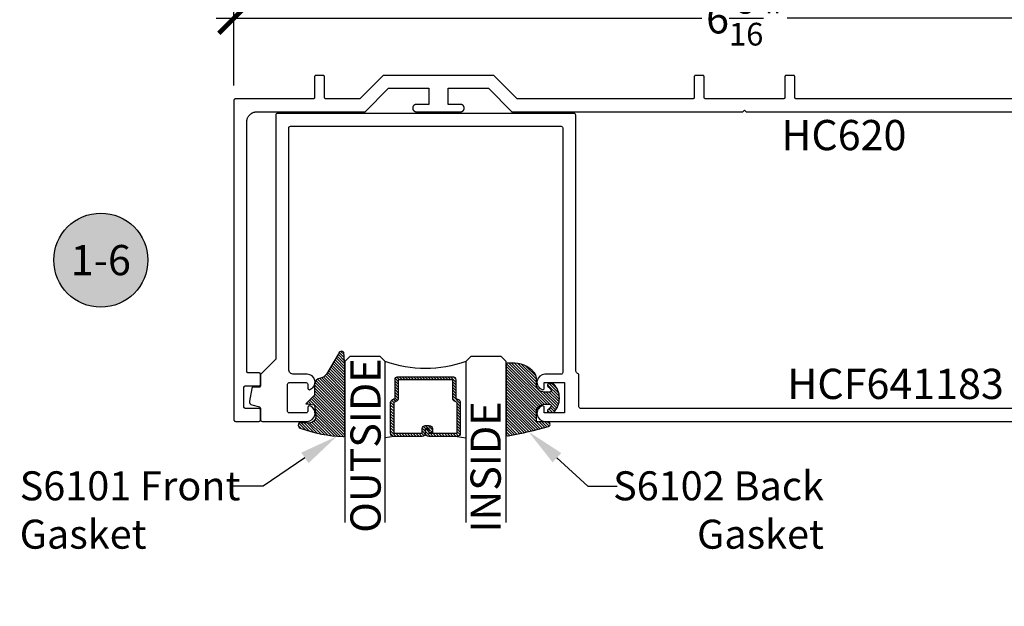
# Model space of a CAD drawing. Units: inches. Extents: x 0 to 152, y 0 to 43.
# Drawn here: x 23 to 29, y 11 to 14 of the extents above; entities that cross this region are included whole.
import ezdxf
from ezdxf import colors
from ezdxf.entities.mleader import LeaderData, LeaderLine
from ezdxf.enums import TextEntityAlignment as Align
from ezdxf.math import Vec2, Vec3

# ---------------------------------------------------------------- set-up
doc = ezdxf.new("R2010")
doc.units = ezdxf.units.IN
doc.header["$LTSCALE"] = 0.5
doc.header["$MEASUREMENT"] = 0
for name, color, linetype in [('Arcadia-Dim', 4, 'Continuous'), ('Arcadia-Profile', 6, 'Continuous'), ('Arcadia-Shade', 8, 'Continuous'), ('Arcadia-Symb', 7, 'Continuous'), ('Arcadia-Symb-Text', 3, 'Continuous'), ('Arcadia-Text', 3, 'Continuous')]:
    doc.layers.add(name, color=color, linetype=linetype)
doc.styles.get("Standard").update_dxf_attribs({"font": 'ARIALN.TTF'})
doc.dimstyles.new('Arcadia-2', dxfattribs={"dimscale": 2, "dimtxt": 0.0938, "dimasz": 0.0938, "dimexe": 0.0546, "dimexo": 0.0469, "dimgap": 0.0469, "dimtad": 0, "dimtih": 1, "dimdec": 4, "dimzin": 3, "dimdsep": 46, "dimlunit": 4, "dimtxsty": 'Standard', "dimblk": 'ARCHTICK', "dimcen": 0.0469, "dimdle": 0.0546, "dimclrd": 256, "dimclre": 256, "dimclrt": 256, "dimadec": 0, "dimazin": 0, "dimtfac": 0.75, "dimtdec": 4, "dimtix": 1, "dimtmove": 2, "dimatfit": 3, "dimfxl": 1, "dimtolj": 1, "dimtzin": 3, "dimlwd": -3, "dimlwe": -3, "dimarcsym": 0})
pattern_1 = [(45, (-11.025768, -20.133413), (-0.008838835, 0.008838835), [])]
pattern_2 = [(45, (-10.020413, -20.051717), (-0.008838835, 0.008838835), [])]

# ---------------------------------------------------------------- blocks, each defined once
blk = doc.blocks.new('*U15')
at = {"layer": 'Arcadia-Shade', "lineweight": -3}
h = blk.add_hatch(dxfattribs=at)
h.set_pattern_fill('ANSI31', color=256, scale=0.1, style=0)
h.set_pattern_definition(pattern_1)
h.paths.add_polyline_path([(0, 0.4306, -0.466115), (0.0117, 0.4404, -0.023692), (0.2628, 0.3837, -0.826272), (0.2572, 0.3548), (0.1975, 0.3548, 0.414214), (0.1875, 0.3448), (0.1875, 0.295, 0.414214), (0.2375, 0.245), (0.2698, 0.245, 0.615346), (0.2779, 0.2609, 0.073867), (0.2592, 0.2797, -0.722032), (0.2648, 0.2965), (0.2932, 0.2965, -0.418287), (0.2932, 0.1185), (0.2648, 0.1185, -0.722032), (0.2592, 0.1353, 0.073867), (0.2779, 0.154, 0.615346), (0.2698, 0.17), (0.2375, 0.17, 0.414214), (0.1875, 0.12), (0.1875, 0.0825, -0.177481), (0.1757, 0.0502, -0.238779), (0.0328, -0.0101, 0.017345), (0.0294, -0.01), (0.01, -0.01, -0.414214), (0, 0)])
h = blk.add_hatch(dxfattribs=at)
h.set_pattern_fill('ANSI31', color=256, scale=0.1, style=0)
h.set_pattern_definition(pattern_1)
h.paths.add_polyline_path([(0, 0.4306, -0.466115), (0.0117, 0.4404, -0.023692), (0.2628, 0.3837, -0.826272), (0.2572, 0.3548), (0.1975, 0.3548, 0.414214), (0.1875, 0.3448), (0.1875, 0.295, 0.414214), (0.2375, 0.245), (0.2698, 0.245, 0.615346), (0.2779, 0.2609, 0.073867), (0.2592, 0.2797, -0.722032), (0.2648, 0.2965), (0.2932, 0.2965, -0.418287), (0.2932, 0.1185), (0.2648, 0.1185, -0.722032), (0.2592, 0.1353, 0.073867), (0.2779, 0.154, 0.615346), (0.2698, 0.17), (0.2375, 0.17, 0.414214), (0.1875, 0.12), (0.1875, 0.0825, -0.177481), (0.1757, 0.0502, -0.238779), (0.0328, -0.0101, 0.017345), (0.0294, -0.01), (0.01, -0.01, -0.414214), (0, 0)])
at = {"layer": 'Arcadia-Profile'}
blk.add_lwpolyline([(0.2648, 0.1185, -0.722032), (0.2592, 0.1353, 0.073867), (0.2779, 0.154, 0.615346), (0.2698, 0.17), (0.2375, 0.17, 0.414214), (0.1875, 0.12), (0.1875, 0.0825, -0.177481), (0.1757, 0.0502, -0.238779), (0.0328, -0.0101, 0.017345), (0.0294, -0.01), (0.01, -0.01, -0.414214), (0, 0), (0, 0.4306, -0.476979), (0.0121, 0.4403, -0.02366), (0.2628, 0.3837, -0.826272), (0.2572, 0.3548), (0.1975, 0.3548, 0.414214), (0.1875, 0.3448), (0.1875, 0.295, 0.414214), (0.2375, 0.245), (0.2698, 0.245, 0.615346), (0.2779, 0.2609, 0.073867), (0.2592, 0.2797, -0.722032), (0.2648, 0.2965), (0.2932, 0.2965, -0.418287), (0.2932, 0.1185)], format="xyb", close=True, dxfattribs=at)
blk.add_lwpolyline([(0.2648, 0.1185, -0.722032), (0.2592, 0.1353, 0.073867), (0.2779, 0.154, 0.615346), (0.2698, 0.17), (0.2375, 0.17, 0.414214), (0.1875, 0.12), (0.1875, 0.0825, -0.177481), (0.1757, 0.0502, -0.238779), (0.0328, -0.0101, 0.017345), (0.0294, -0.01), (0.01, -0.01, -0.414214), (0, 0), (0, 0.4306, -0.476979), (0.0121, 0.4403, -0.02366), (0.2628, 0.3837, -0.826272), (0.2572, 0.3548), (0.1975, 0.3548, 0.414214), (0.1875, 0.3448), (0.1875, 0.295, 0.414214), (0.2375, 0.245), (0.2698, 0.245, 0.615346), (0.2779, 0.2609, 0.073867), (0.2592, 0.2797, -0.722032), (0.2648, 0.2965), (0.2932, 0.2965, -0.418287), (0.2932, 0.1185)], format="xyb", close=True, dxfattribs=at)
blk = doc.blocks.new('_ArchTick')
at = {"color": 0, "linetype": 'ByBlock', "lineweight": -3, "const_width": 0.15}
blk.add_lwpolyline([(-0.5, -0.5), (0.5, 0.5)], dxfattribs=at)
blk = doc.blocks.new('*D156')
at = {"layer": 'Arcadia-Dim', "lineweight": -3}
for p, q in [((24.0651, 14.017), (24.0651, 14.5424)), ((30.3971, 14.017), (30.3971, 14.5424)), ((23.9559, 14.4332), (26.9672, 14.4332)), ((30.5063, 14.4332), (27.4951, 14.4332))]:
    blk.add_line(p, q, dxfattribs=at)
at = {"layer": 'Defpoints', "color": 0, "lineweight": -3}
for p in [(30.3971, 14.4332), (24.0651, 13.9232), (30.3971, 13.9232)]:
    blk.add_point(p, dxfattribs=at)
at = {"layer": 'Arcadia-Dim', "lineweight": -3, "xscale": 0.1876, "yscale": 0.1876, "zscale": 0.1876, "rotation": 180}
blk.add_blockref('_ArchTick', (24.0651, 14.4332), dxfattribs=at)
at = {"layer": 'Arcadia-Dim', "lineweight": -3, "xscale": 0.1876, "yscale": 0.1876, "zscale": 0.1876}
blk.add_blockref('_ArchTick', (30.3971, 14.4332), dxfattribs=at)
at = {"layer": 'Arcadia-Dim', "lineweight": -3, "insert": (27.2311, 14.4332), "char_height": 0.1876, "attachment_point": 5}
blk.add_mtext('\\A1;6{\\H0.75x;\\S5/16;}"', dxfattribs=at)
blk = doc.blocks.new('Keynote')
at = {"layer": 'Arcadia-Symb', "lineweight": -3}
h = blk.add_hatch(color=8, dxfattribs=at)
h.dxf.hatch_style = 1
edge = h.paths.add_edge_path()
edge.add_arc((0, 0), 0.1458, 0, 360)
at = {"layer": 'Defpoints', "lineweight": -3}
blk.add_circle((0, 0), 0.1458, dxfattribs=at)
at = {"layer": 'Arcadia-Symb-Text'}
blk.add_attdef('KEYNOTE_BUBBLE', text='', height=0.0938, dxfattribs=at).set_placement((0, 0), align=Align.MIDDLE_CENTER)
blk = doc.blocks.new('*U72')
at = {"layer": 'Arcadia-Shade', "lineweight": -3}
h = blk.add_hatch(dxfattribs=at)
h.set_pattern_fill('ANSI31', color=256, scale=0.1, style=0)
h.set_pattern_definition([(45, (-12.490091, -10.793534), (-0.008838835, 0.008838835), [])])
edge = h.paths.add_edge_path()
edge.add_line((0.499, 0.4286), (0.523, 0.4286))
edge.add_arc((0.523, 0.4482), 0.0197, 270, 360)
edge.add_line((0.5427, 0.4482), (0.5427, 0.4732))
edge.add_line((0.5427, 0.4732), (0.523, 0.4732))
edge.add_line((0.523, 0.4732), (0.523, 0.4482))
edge.add_line((0.523, 0.4482), (0.499, 0.4482))
edge.add_line((0.499, 0.4482), (0.499, 0.4763))
edge.add_arc((0.4793, 0.4763), 0.0197, 360, 450)
edge.add_line((0.4793, 0.496), (0.3036, 0.496))
edge.add_arc((0.3036, 0.4763), 0.0197, 90, 180)
edge.add_line((0.284, 0.4763), (0.284, 0.2858))
edge.add_arc((0.3036, 0.2858), 0.0197, 180, 245.45293)
edge.add_line((0.2955, 0.2679), (0.3114, 0.2606))
edge.add_line((0.3114, 0.2606), (0.3114, 0.1457))
edge.add_arc((0.3311, 0.1457), 0.0197, 180, 270)
edge.add_line((0.3311, 0.126), (0.6689, 0.126))
edge.add_arc((0.6689, 0.1457), 0.0197, 270, 360)
edge.add_line((0.6886, 0.1457), (0.6886, 0.2606))
edge.add_line((0.6886, 0.2606), (0.7045, 0.2679))
edge.add_arc((0.6964, 0.2858), 0.0197, 294.54707, 360)
edge.add_line((0.716, 0.2858), (0.716, 0.4763))
edge.add_arc((0.6964, 0.4763), 0.0197, 0, 90)
edge.add_line((0.6964, 0.496), (0.5207, 0.496))
edge.add_arc((0.5207, 0.4763), 0.0197, 90, 180)
edge.add_line((0.501, 0.4763), (0.501, 0.4522))
edge.add_line((0.501, 0.4522), (0.5207, 0.4522))
edge.add_line((0.5207, 0.4522), (0.5207, 0.4763))
edge.add_line((0.5207, 0.4763), (0.6964, 0.4763))
edge.add_line((0.6964, 0.4763), (0.6964, 0.2858))
edge.add_line((0.6964, 0.2858), (0.6804, 0.2786))
edge.add_arc((0.6886, 0.2606), 0.0197, 114.54707, 180)
edge.add_line((0.6689, 0.2606), (0.6689, 0.1457))
edge.add_line((0.6689, 0.1457), (0.3311, 0.1457))
edge.add_line((0.3311, 0.1457), (0.3311, 0.2606))
edge.add_arc((0.3114, 0.2606), 0.0197, 0, 65.45293)
edge.add_line((0.3196, 0.2786), (0.3036, 0.2858))
edge.add_line((0.3036, 0.2858), (0.3036, 0.4763))
edge.add_line((0.3036, 0.4763), (0.4793, 0.4763))
edge.add_line((0.4793, 0.4763), (0.4793, 0.4482))
edge.add_arc((0.499, 0.4482), 0.0197, 180, 270)
at = {"layer": 'Arcadia-Profile'}
for p, q in [((0, 0.0312), (0, 1.0312)), ((0.25, 1.0312), (0.25, 0.0312)), ((0.75, 0.0312), (0.75, 1.0312)), ((1, 1.0312), (1, 0.0312)), ((0.3036, 0.496), (0.25, 0.5054)), ((0.6964, 0.496), (0.75, 0.5054)), ((0.708, 0.27), (0.7122, 0.2742)), ((0.0312, 0), (0, 0.0312)), ((0.0312, 0), (0, 0.0312)), ((0.0312, 0), (0, 0.0312)), ((0.0312, 0), (0, 0.0312)), ((0.0312, 0), (0, 0.0312)), ((0.2188, 0), (0.0312, 0)), ((0.2188, 0), (0.0312, 0)), ((0.25, 0.0312), (0.2188, 0)), ((0.25, 0.0312), (0.2188, 0)), ((0.7812, 0), (0.75, 0.0312)), ((0.9688, 0), (0.7812, 0)), ((1, 0.0312), (0.9688, 0))]:
    blk.add_line(p, q, dxfattribs=at)
blk.add_lwpolyline([(0.499, 0.4286), (0.523, 0.4286, 0.414214), (0.5427, 0.4482), (0.5427, 0.4732), (0.523, 0.4732), (0.523, 0.4482), (0.499, 0.4482), (0.499, 0.4763, 0.414214), (0.4793, 0.496), (0.3036, 0.496, 0.414214), (0.284, 0.4763), (0.284, 0.2858, 0.293619), (0.2955, 0.2679), (0.3114, 0.2606), (0.3114, 0.1457, 0.414214), (0.3311, 0.126), (0.6689, 0.126, 0.414214), (0.6886, 0.1457), (0.6886, 0.2606), (0.7045, 0.2679, 0.293619), (0.716, 0.2858), (0.716, 0.4763, 0.414214), (0.6964, 0.496), (0.5207, 0.496, 0.414214), (0.501, 0.4763), (0.501, 0.4522), (0.5207, 0.4522), (0.5207, 0.4763), (0.6964, 0.4763), (0.6964, 0.2858), (0.6804, 0.2786, 0.293619), (0.6689, 0.2606), (0.6689, 0.1457), (0.3311, 0.1457), (0.3311, 0.2606, 0.293619), (0.3196, 0.2786), (0.3036, 0.2858), (0.3036, 0.4763), (0.4793, 0.4763), (0.4793, 0.4482, 0.414214)], format="xyb", close=True, dxfattribs=at)
blk.add_arc((0.5, -0.6625), 0.7374, 70.18348, 109.81652, dxfattribs=at)
blk = doc.blocks.new('S_6101')
at = {"layer": 'Arcadia-Shade', "lineweight": -3}
h = blk.add_hatch(dxfattribs=at)
h.set_pattern_fill('ANSI31', color=256, scale=0.1, style=0)
h.set_pattern_definition(pattern_2)
h.paths.add_polyline_path([(0.0054, 0.5127, 0.426431), (-0.0051, 0.5227, 0.077491), (-0.2713, 0.4697, 0.396256), (-0.2828, 0.4431, 0.33453), (-0.2727, 0.4365), (-0.2153, 0.4384, -0.414214), (-0.1753, 0.3984), (-0.1821, 0.3249), (-0.2358, 0.3196), (-0.1821, 0.2649), (-0.1821, 0.2048, 0.384058), (-0.1448, 0.159, -0.224188), (-0.1094, 0.1351), (-0.0347, 0.0092, 0.62178), (0, 0), (0.0054, 0.0845)])
h = blk.add_hatch(dxfattribs=at)
h.set_pattern_fill('ANSI31', color=256, scale=0.1, style=0)
h.set_pattern_definition(pattern_2)
h.paths.add_polyline_path([(0.0054, 0.5127, 0.426431), (-0.0051, 0.5227, 0.077491), (-0.2713, 0.4697, 0.396256), (-0.2828, 0.4431, 0.33453), (-0.2727, 0.4365), (-0.2153, 0.4384, -0.414214), (-0.1753, 0.3984), (-0.1821, 0.3249), (-0.2358, 0.3196), (-0.1821, 0.2649), (-0.1821, 0.2048, 0.384058), (-0.1448, 0.159, -0.224188), (-0.1094, 0.1351), (-0.0347, 0.0092, 0.62178), (0, 0), (0.0054, 0.0845)])
at = {"layer": 'Arcadia-Profile'}
blk.add_lwpolyline([(-0.1753, 0.3984, 0.414214), (-0.2153, 0.4384), (-0.2734, 0.4365, -0.316016), (-0.2828, 0.4431, -0.396256), (-0.2713, 0.4697, -0.077453), (-0.0052, 0.5227, -0.430493), (0.0054, 0.5127), (0.0054, 0.0845), (0, 0, -0.62178), (-0.0347, 0.0092), (-0.1094, 0.1351, 0.224188), (-0.1448, 0.159, -0.384058), (-0.1821, 0.2048), (-0.1821, 0.2649), (-0.2358, 0.3196), (-0.1821, 0.3249)], format="xyb", close=True, dxfattribs=at)
blk.add_lwpolyline([(-0.1753, 0.3984, 0.414214), (-0.2153, 0.4384), (-0.2734, 0.4365, -0.316016), (-0.2828, 0.4431, -0.396256), (-0.2713, 0.4697, -0.077453), (-0.0052, 0.5227, -0.430493), (0.0054, 0.5127), (0.0054, 0.0845), (0, 0, -0.62178), (-0.0347, 0.0092), (-0.1094, 0.1351, 0.224188), (-0.1448, 0.159, -0.384058), (-0.1821, 0.2048), (-0.1821, 0.2649), (-0.2358, 0.3196), (-0.1821, 0.3249)], format="xyb", close=True, dxfattribs=at)

msp = doc.modelspace()

# ---------------------------------------------------------------- linework, layer by layer
at = {"layer": 'Arcadia-Profile'}
msp.add_lwpolyline([(29.13813, 13.93317), (27.55313, 13.93317), (27.55261, 13.93318), (27.55209, 13.93322), (27.55157, 13.93329), (27.55106, 13.93339), (27.55055, 13.93351), (27.55004, 13.93366), (27.54955, 13.93383), (27.54907, 13.93403), (27.54859, 13.93426), (27.54813, 13.93451), (27.54769, 13.93478), (27.54726, 13.93508), (27.54684, 13.9354), (27.54644, 13.93574), (27.54606, 13.9361), (27.5457, 13.93648), (27.54536, 13.93687), (27.54504, 13.93729), (27.54475, 13.93772), (27.54447, 13.93817), (27.54422, 13.93863), (27.544, 13.9391), (27.5438, 13.93958), (27.54362, 13.94008), (27.54348, 13.94058), (27.54335, 13.94109), (27.54326, 13.9416), (27.54319, 13.94212), (27.54315, 13.94264), (27.54313, 13.94317), (27.54313, 14.06917), (27.54312, 14.06969), (27.54308, 14.07021), (27.54301, 14.07073), (27.54292, 14.07125), (27.54279, 14.07176), (27.54265, 14.07226), (27.54247, 14.07275), (27.54227, 14.07324), (27.54204, 14.07371), (27.54179, 14.07417), (27.54152, 14.07461), (27.54122, 14.07505), (27.54091, 14.07546), (27.54057, 14.07586), (27.54021, 14.07624), (27.53983, 14.0766), (27.53943, 14.07694), (27.53901, 14.07726), (27.53858, 14.07755), (27.53813, 14.07783), (27.53767, 14.07808), (27.5372, 14.0783), (27.53672, 14.0785), (27.53622, 14.07868), (27.53572, 14.07883), (27.53521, 14.07895), (27.5347, 14.07905), (27.53418, 14.07911), (27.53366, 14.07915), (27.53313, 14.07917), (27.49113, 14.07917), (27.49061, 14.07915), (27.49009, 14.07911), (27.48957, 14.07905), (27.48906, 14.07895), (27.48855, 14.07883), (27.48804, 14.07868), (27.48755, 14.0785), (27.48707, 14.0783), (27.48659, 14.07808), (27.48613, 14.07783), (27.48569, 14.07755), (27.48526, 14.07726), (27.48484, 14.07694), (27.48444, 14.0766), (27.48406, 14.07624), (27.4837, 14.07586), (27.48336, 14.07546), (27.48304, 14.07505), (27.48275, 14.07461), (27.48247, 14.07417), (27.48222, 14.07371), (27.482, 14.07324), (27.4818, 14.07275), (27.48162, 14.07226), (27.48148, 14.07176), (27.48135, 14.07125), (27.48126, 14.07073), (27.48119, 14.07021), (27.48115, 14.06969), (27.48113, 14.06917), (27.48113, 13.94317), (27.48112, 13.94264), (27.48108, 13.94212), (27.48101, 13.9416), (27.48092, 13.94109), (27.48079, 13.94058), (27.48065, 13.94008), (27.48047, 13.93958), (27.48027, 13.9391), (27.48004, 13.93863), (27.47979, 13.93817), (27.47952, 13.93772), (27.47922, 13.93729), (27.47891, 13.93687), (27.47857, 13.93648), (27.47821, 13.9361), (27.47783, 13.93574), (27.47743, 13.9354), (27.47701, 13.93508), (27.47658, 13.93478), (27.47613, 13.93451), (27.47567, 13.93426), (27.4752, 13.93403), (27.47472, 13.93383), (27.47422, 13.93366), (27.47372, 13.93351), (27.47321, 13.93339), (27.4727, 13.93329), (27.47218, 13.93322), (27.47166, 13.93318), (27.47113, 13.93317), (27.23113, 13.93317), (26.99113, 13.93317), (26.99061, 13.93318), (26.99009, 13.93322), (26.98957, 13.93329), (26.98906, 13.93339), (26.98855, 13.93351), (26.98804, 13.93366), (26.98755, 13.93383), (26.98707, 13.93403), (26.98659, 13.93426), (26.98613, 13.93451), (26.98569, 13.93478), (26.98526, 13.93508), (26.98484, 13.9354), (26.98444, 13.93574), (26.98406, 13.9361), (26.9837, 13.93648), (26.98336, 13.93687), (26.98304, 13.93729), (26.98275, 13.93772), (26.98247, 13.93817), (26.98222, 13.93863), (26.982, 13.9391), (26.9818, 13.93958), (26.98162, 13.94008), (26.98148, 13.94058), (26.98135, 13.94109), (26.98126, 13.9416), (26.98119, 13.94212), (26.98115, 13.94264), (26.98113, 13.94317), (26.98113, 14.06917), (26.98112, 14.06969), (26.98108, 14.07021), (26.98101, 14.07073), (26.98092, 14.07125), (26.98079, 14.07176), (26.98065, 14.07226), (26.98047, 14.07275), (26.98027, 14.07324), (26.98004, 14.07371), (26.97979, 14.07417), (26.97952, 14.07461), (26.97922, 14.07505), (26.97891, 14.07546), (26.97857, 14.07586), (26.97821, 14.07624), (26.97783, 14.0766), (26.97743, 14.07694), (26.97701, 14.07726), (26.97658, 14.07755), (26.97613, 14.07783), (26.97567, 14.07808), (26.9752, 14.0783), (26.97472, 14.0785), (26.97422, 14.07868), (26.97372, 14.07883), (26.97321, 14.07895), (26.9727, 14.07905), (26.97218, 14.07911), (26.97166, 14.07915), (26.97113, 14.07917), (26.92913, 14.07917), (26.92861, 14.07915), (26.92809, 14.07911), (26.92757, 14.07905), (26.92706, 14.07895), (26.92655, 14.07883), (26.92604, 14.07868), (26.92555, 14.0785), (26.92507, 14.0783), (26.92459, 14.07808), (26.92413, 14.07783), (26.92369, 14.07755), (26.92326, 14.07726), (26.92284, 14.07694), (26.92244, 14.0766), (26.92206, 14.07624), (26.9217, 14.07586), (26.92136, 14.07546), (26.92104, 14.07505), (26.92075, 14.07461), (26.92047, 14.07417), (26.92022, 14.07371), (26.92, 14.07324), (26.9198, 14.07275), (26.91962, 14.07226), (26.91948, 14.07176), (26.91935, 14.07125), (26.91926, 14.07073), (26.91919, 14.07021), (26.91915, 14.06969), (26.91913, 14.06917), (26.91913, 13.94317), (26.91912, 13.94264), (26.91908, 13.94212), (26.91901, 13.9416), (26.91892, 13.94109), (26.91879, 13.94058), (26.91865, 13.94008), (26.91847, 13.93958), (26.91827, 13.9391), (26.91804, 13.93863), (26.91779, 13.93817), (26.91752, 13.93772), (26.91722, 13.93729), (26.91691, 13.93687), (26.91657, 13.93648), (26.91621, 13.9361), (26.91583, 13.93574), (26.91543, 13.9354), (26.91501, 13.93508), (26.91458, 13.93478), (26.91413, 13.93451), (26.91367, 13.93426), (26.9132, 13.93403), (26.91272, 13.93383), (26.91222, 13.93366), (26.91172, 13.93351), (26.91121, 13.93339), (26.9107, 13.93329), (26.91018, 13.93322), (26.90966, 13.93318), (26.90913, 13.93317), (25.82227, 13.93317), (25.67627, 14.07917), (24.991, 14.07917), (24.845, 13.93317), (24.63713, 13.93317), (24.63661, 13.93318), (24.63609, 13.93322), (24.63557, 13.93329), (24.63506, 13.93339), (24.63455, 13.93351), (24.63404, 13.93366), (24.63355, 13.93383), (24.63307, 13.93403), (24.63259, 13.93426), (24.63213, 13.93451), (24.63169, 13.93478), (24.63126, 13.93508), (24.63084, 13.9354), (24.63044, 13.93574), (24.63006, 13.9361), (24.6297, 13.93648), (24.62936, 13.93687), (24.62904, 13.93729), (24.62875, 13.93772), (24.62847, 13.93817), (24.62822, 13.93863), (24.628, 13.9391), (24.6278, 13.93958), (24.62762, 13.94008), (24.62748, 13.94058), (24.62735, 13.94109), (24.62726, 13.9416), (24.62719, 13.94212), (24.62715, 13.94264), (24.62713, 13.94317), (24.62713, 14.06917), (24.62712, 14.06969), (24.62708, 14.07021), (24.62701, 14.07073), (24.62692, 14.07125), (24.62679, 14.07176), (24.62664, 14.07226), (24.62647, 14.07275), (24.62627, 14.07324), (24.62604, 14.07371), (24.62579, 14.07417), (24.62552, 14.07461), (24.62522, 14.07505), (24.62491, 14.07546), (24.62457, 14.07586), (24.62421, 14.07624), (24.62383, 14.0766), (24.62343, 14.07694), (24.62301, 14.07726), (24.62258, 14.07755), (24.62213, 14.07783), (24.62167, 14.07808), (24.6212, 14.0783), (24.62072, 14.0785), (24.62022, 14.07868), (24.61972, 14.07883), (24.61921, 14.07895), (24.6187, 14.07905), (24.61818, 14.07911), (24.61766, 14.07915), (24.61713, 14.07917), (24.57513, 14.07917), (24.57461, 14.07915), (24.57409, 14.07911), (24.57357, 14.07905), (24.57306, 14.07895), (24.57255, 14.07883), (24.57204, 14.07868), (24.57155, 14.0785), (24.57107, 14.0783), (24.57059, 14.07808), (24.57013, 14.07783), (24.56969, 14.07755), (24.56926, 14.07726), (24.56884, 14.07694), (24.56844, 14.0766), (24.56806, 14.07624), (24.5677, 14.07586), (24.56736, 14.07546), (24.56704, 14.07505), (24.56675, 14.07461), (24.56647, 14.07417), (24.56622, 14.07371), (24.566, 14.07324), (24.5658, 14.07275), (24.56562, 14.07226), (24.56548, 14.07176), (24.56535, 14.07125), (24.56526, 14.07073), (24.56519, 14.07021), (24.56515, 14.06969), (24.56513, 14.06917), (24.56513, 13.94317), (24.56512, 13.94264), (24.56508, 13.94212), (24.56501, 13.9416), (24.56492, 13.94109), (24.56479, 13.94058), (24.56464, 13.94008), (24.56447, 13.93958), (24.56427, 13.9391), (24.56404, 13.93863), (24.56379, 13.93817), (24.56352, 13.93772), (24.56322, 13.93729), (24.56291, 13.93687), (24.56257, 13.93648), (24.56221, 13.9361), (24.56183, 13.93574), (24.56143, 13.9354), (24.56101, 13.93508), (24.56058, 13.93478), (24.56013, 13.93451), (24.55967, 13.93426), (24.5592, 13.93403), (24.55872, 13.93383), (24.55822, 13.93366), (24.55772, 13.93351), (24.55721, 13.93339), (24.5567, 13.93329), (24.55618, 13.93322), (24.55566, 13.93318), (24.55513, 13.93317), (24.07513, 13.93317), (24.07461, 13.93315), (24.07409, 13.93311), (24.07357, 13.93305), (24.07306, 13.93295), (24.07255, 13.93283), (24.07204, 13.93268), (24.07155, 13.9325), (24.07107, 13.9323), (24.07059, 13.93208), (24.07013, 13.93183), (24.06969, 13.93155), (24.06926, 13.93126), (24.06884, 13.93094), (24.06844, 13.9306), (24.06806, 13.93024), (24.0677, 13.92986), (24.06736, 13.92946), (24.06704, 13.92905), (24.06675, 13.92861), (24.06647, 13.92817), (24.06622, 13.92771), (24.066, 13.92724), (24.0658, 13.92675), (24.06562, 13.92626), (24.06548, 13.92576), (24.06535, 13.92525), (24.06526, 13.92473), (24.06519, 13.92421), (24.06515, 13.92369), (24.06513, 13.92317), (24.06513, 11.94317), (24.06515, 11.94265), (24.06519, 11.94212), (24.06526, 11.9416), (24.06535, 11.94109), (24.06548, 11.94058), (24.06562, 11.94008), (24.0658, 11.93958), (24.066, 11.9391), (24.06622, 11.93863), (24.06647, 11.93817), (24.06675, 11.93772), (24.06704, 11.93729), (24.06736, 11.93688), (24.0677, 11.93648), (24.06806, 11.9361), (24.06844, 11.93574), (24.06884, 11.9354), (24.06926, 11.93508), (24.06969, 11.93478), (24.07013, 11.93451), (24.07059, 11.93426), (24.07107, 11.93403), (24.07155, 11.93383), (24.07204, 11.93366), (24.07255, 11.93351), (24.07306, 11.93339), (24.07357, 11.93329), (24.07409, 11.93322), (24.07461, 11.93318), (24.07513, 11.93317), (24.22113, 11.93317), (24.22166, 11.93318), (24.22218, 11.93322), (24.2227, 11.93329), (24.22321, 11.93339), (24.22372, 11.93351), (24.22422, 11.93366), (24.22472, 11.93383), (24.2252, 11.93403), (24.22567, 11.93426), (24.22613, 11.93451), (24.22658, 11.93478), (24.22701, 11.93508), (24.22743, 11.9354), (24.22783, 11.93574), (24.22821, 11.9361), (24.22857, 11.93648), (24.22891, 11.93688), (24.22922, 11.93729), (24.22952, 11.93772), (24.22979, 11.93817), (24.23004, 11.93863), (24.23027, 11.9391), (24.23047, 11.93958), (24.23064, 11.94008), (24.23079, 11.94058), (24.23092, 11.94109), (24.23101, 11.9416), (24.23108, 11.94212), (24.23112, 11.94265), (24.23113, 11.94317), (24.23113, 12.00317), (24.23112, 12.00369), (24.23108, 12.00421), (24.23101, 12.00473), (24.23092, 12.00525), (24.23079, 12.00576), (24.23064, 12.00626), (24.23047, 12.00675), (24.23027, 12.00724), (24.23004, 12.00771), (24.22979, 12.00817), (24.22952, 12.00861), (24.22922, 12.00905), (24.22891, 12.00946), (24.22857, 12.00986), (24.22821, 12.01024), (24.22783, 12.0106), (24.22743, 12.01094), (24.22701, 12.01126), (24.22658, 12.01156), (24.22613, 12.01183), (24.22567, 12.01208), (24.2252, 12.0123), (24.22472, 12.0125), (24.22422, 12.01268), (24.22372, 12.01283), (24.22321, 12.01295), (24.2227, 12.01305), (24.22218, 12.01311), (24.22166, 12.01315), (24.22113, 12.01317), (24.13713, 12.01317), (24.13661, 12.01318), (24.13609, 12.01322), (24.13557, 12.01329), (24.13506, 12.01339), (24.13455, 12.01351), (24.13404, 12.01366), (24.13355, 12.01383), (24.13307, 12.01403), (24.13259, 12.01426), (24.13213, 12.01451), (24.13169, 12.01478), (24.13126, 12.01508), (24.13084, 12.0154), (24.13044, 12.01574), (24.13006, 12.0161), (24.1297, 12.01648), (24.12936, 12.01688), (24.12904, 12.01729), (24.12875, 12.01772), (24.12847, 12.01817), (24.12822, 12.01863), (24.128, 12.0191), (24.1278, 12.01958), (24.12762, 12.02008), (24.12748, 12.02058), (24.12735, 12.02109), (24.12726, 12.0216), (24.12719, 12.02212), (24.12715, 12.02265), (24.12713, 12.02317), (24.12713, 12.14317), (24.12715, 12.14369), (24.12719, 12.14421), (24.12726, 12.14473), (24.12735, 12.14525), (24.12748, 12.14576), (24.12762, 12.14626), (24.1278, 12.14675), (24.128, 12.14724), (24.12822, 12.14771), (24.12847, 12.14817), (24.12875, 12.14861), (24.12904, 12.14905), (24.12936, 12.14946), (24.1297, 12.14986), (24.13006, 12.15024), (24.13044, 12.1506), (24.13084, 12.15094), (24.13126, 12.15126), (24.13169, 12.15156), (24.13213, 12.15183), (24.13259, 12.15208), (24.13307, 12.1523), (24.13355, 12.1525), (24.13404, 12.15268), (24.13455, 12.15283), (24.13506, 12.15295), (24.13557, 12.15305), (24.13609, 12.15311), (24.13661, 12.15315), (24.13713, 12.15317), (24.22113, 12.15317), (24.22166, 12.15318), (24.22218, 12.15322), (24.2227, 12.15329), (24.22321, 12.15339), (24.22372, 12.15351), (24.22422, 12.15366), (24.22472, 12.15383), (24.2252, 12.15403), (24.22567, 12.15426), (24.22613, 12.15451), (24.22658, 12.15478), (24.22701, 12.15508), (24.22743, 12.1554), (24.22783, 12.15574), (24.22821, 12.1561), (24.22857, 12.15648), (24.22891, 12.15688), (24.22922, 12.15729), (24.22952, 12.15772), (24.22979, 12.15817), (24.23004, 12.15863), (24.23027, 12.1591), (24.23047, 12.15958), (24.23064, 12.16008), (24.23079, 12.16058), (24.23092, 12.16109), (24.23101, 12.1616), (24.23108, 12.16212), (24.23112, 12.16265), (24.23113, 12.16317), (24.23113, 12.22317), (24.23112, 12.22369), (24.23108, 12.22421), (24.23101, 12.22473), (24.23092, 12.22525), (24.23079, 12.22576), (24.23064, 12.22626), (24.23047, 12.22675), (24.23027, 12.22724), (24.23004, 12.22771), (24.22979, 12.22817), (24.22952, 12.22861), (24.22922, 12.22905), (24.22891, 12.22946), (24.22857, 12.22986), (24.22821, 12.23024), (24.22783, 12.2306), (24.22743, 12.23094), (24.22701, 12.23126), (24.22658, 12.23156), (24.22613, 12.23183), (24.22567, 12.23208), (24.2252, 12.2323), (24.22472, 12.2325), (24.22422, 12.23268), (24.22372, 12.23283), (24.22321, 12.23295), (24.2227, 12.23305), (24.22218, 12.23311), (24.22166, 12.23315), (24.22113, 12.23317), (24.15513, 12.23317), (24.15461, 12.23318), (24.15409, 12.23322), (24.15357, 12.23329), (24.15306, 12.23339), (24.15255, 12.23351), (24.15204, 12.23366), (24.15155, 12.23383), (24.15107, 12.23403), (24.15059, 12.23426), (24.15013, 12.23451), (24.14969, 12.23478), (24.14926, 12.23508), (24.14884, 12.2354), (24.14844, 12.23574), (24.14806, 12.2361), (24.1477, 12.23648), (24.14736, 12.23688), (24.14704, 12.23729), (24.14675, 12.23772), (24.14647, 12.23817), (24.14622, 12.23863), (24.146, 12.2391), (24.1458, 12.23958), (24.14562, 12.24008), (24.14548, 12.24058), (24.14535, 12.24109), (24.14526, 12.2416), (24.14519, 12.24212), (24.14515, 12.24265), (24.14513, 12.24317), (24.14513, 13.79117), (24.14522, 13.79441), (24.14547, 13.79765), (24.1459, 13.80087), (24.14649, 13.80406), (24.14725, 13.80721), (24.14817, 13.81033), (24.14925, 13.81339), (24.15049, 13.81639), (24.15189, 13.81932), (24.15344, 13.82217), (24.15514, 13.82494), (24.15698, 13.82761), (24.15895, 13.83019), (24.16106, 13.83265), (24.16329, 13.83501), (24.16565, 13.83724), (24.16812, 13.83935), (24.17069, 13.84133), (24.17337, 13.84317), (24.17613, 13.84486), (24.17899, 13.84641), (24.18192, 13.84781), (24.18492, 13.84905), (24.18798, 13.85013), (24.19109, 13.85106), (24.19424, 13.85181), (24.19744, 13.8524), (24.20065, 13.85283), (24.20389, 13.85308), (24.20713, 13.85317), (24.87813, 13.85317), (25.02413, 13.99917), (25.27413, 13.99917), (25.27413, 13.92317), (25.27413, 13.89917), (25.19613, 13.89917), (25.19498, 13.89914), (25.19383, 13.89905), (25.19269, 13.8989), (25.19156, 13.89869), (25.19044, 13.89842), (25.18934, 13.89809), (25.18825, 13.89771), (25.18719, 13.89727), (25.18615, 13.89677), (25.18513, 13.89622), (25.18415, 13.89562), (25.1832, 13.89497), (25.18229, 13.89427), (25.18141, 13.89352), (25.18058, 13.89272), (25.17979, 13.89189), (25.17904, 13.89101), (25.17834, 13.8901), (25.17768, 13.88915), (25.17708, 13.88817), (25.17653, 13.88716), (25.17604, 13.88612), (25.1756, 13.88505), (25.17521, 13.88397), (25.17488, 13.88286), (25.17462, 13.88174), (25.17441, 13.88061), (25.17426, 13.87947), (25.17416, 13.87832), (25.17413, 13.87717), (25.17413, 13.87517), (25.17416, 13.87402), (25.17426, 13.87287), (25.17441, 13.87173), (25.17462, 13.87059), (25.17488, 13.86947), (25.17521, 13.86837), (25.1756, 13.86728), (25.17604, 13.86622), (25.17653, 13.86518), (25.17708, 13.86417), (25.17768, 13.86319), (25.17834, 13.86224), (25.17904, 13.86132), (25.17979, 13.86045), (25.18058, 13.85961), (25.18141, 13.85882), (25.18229, 13.85807), (25.1832, 13.85737), (25.18415, 13.85672), (25.18513, 13.85612), (25.18615, 13.85557), (25.18719, 13.85507), (25.18825, 13.85463), (25.18934, 13.85424), (25.19044, 13.85392), (25.19156, 13.85365), (25.19269, 13.85344), (25.19383, 13.85329), (25.19498, 13.8532), (25.19613, 13.85317), (25.47113, 13.85317), (25.47229, 13.8532), (25.47343, 13.85329), (25.47458, 13.85344), (25.47571, 13.85365), (25.47683, 13.85392), (25.47793, 13.85424), (25.47902, 13.85463), (25.48008, 13.85507), (25.48112, 13.85557), (25.48213, 13.85612), (25.48312, 13.85672), (25.48407, 13.85737), (25.48498, 13.85807), (25.48586, 13.85882), (25.48669, 13.85961), (25.48748, 13.86045), (25.48823, 13.86132), (25.48893, 13.86224), (25.48959, 13.86319), (25.49019, 13.86417), (25.49074, 13.86518), (25.49123, 13.86622), (25.49167, 13.86728), (25.49206, 13.86837), (25.49238, 13.86947), (25.49265, 13.87059), (25.49286, 13.87173), (25.49301, 13.87287), (25.4931, 13.87402), (25.49313, 13.87517), (25.49313, 13.87717), (25.4931, 13.87832), (25.49301, 13.87947), (25.49286, 13.88061), (25.49265, 13.88174), (25.49238, 13.88286), (25.49206, 13.88397), (25.49167, 13.88505), (25.49123, 13.88612), (25.49074, 13.88716), (25.49019, 13.88817), (25.48959, 13.88915), (25.48893, 13.8901), (25.48823, 13.89101), (25.48748, 13.89189), (25.48669, 13.89272), (25.48586, 13.89352), (25.48498, 13.89427), (25.48407, 13.89497), (25.48312, 13.89562), (25.48213, 13.89622), (25.48112, 13.89677), (25.48008, 13.89727), (25.47902, 13.89771), (25.47793, 13.89809), (25.47683, 13.89842), (25.47571, 13.89869), (25.47458, 13.8989), (25.47343, 13.89905), (25.47229, 13.89914), (25.47113, 13.89917), (25.39313, 13.89917), (25.39313, 13.92317), (25.39313, 13.99917), (25.64313, 13.99917), (25.78913, 13.85317), (27.22113, 13.85317), (27.23113, 13.86317), (27.24113, 13.85317), (30.25513, 13.85317)], dxfattribs=at)
msp.add_lwpolyline([(30.12113, 12.01317), (26.21422, 12.01317, -0.4142136), (26.20422, 12.02317), (26.20422, 12.22517, -0.311544), (26.18422, 12.25415), (26.18422, 13.83317, 0.4142136), (26.17422, 13.84317), (24.33513, 13.84317, 0.4142136), (24.32513, 13.83317), (24.32513, 12.32331, -0.1989124), (24.32221, 12.31624), (24.23406, 12.2281, 0.1989124), (24.23113, 12.22103), (24.23113, 12.15517, -0.4142136), (24.22113, 12.14517), (24.18524, 12.14517, 0.3639702), (24.1754, 12.1369), (24.16144, 12.05774, 0.3888787), (24.17596, 12.03495), (24.22372, 12.02215, -0.3394543), (24.23113, 12.01249), (24.23113, 11.94317, 0.4142136), (24.24113, 11.93317), (24.51913, 11.93317, 0.8024369), (24.53986, 12.02657, 0.6509891), (24.52313, 12.01917), (24.52313, 11.99517, -0.4142136), (24.51313, 11.98517), (24.40813, 11.98506, -0.4142136), (24.39813, 11.99506), (24.39813, 12.16306, -0.4142136), (24.40813, 12.17306), (24.51313, 12.17317, -0.4142136), (24.52313, 12.16317), (24.52313, 12.13917, 0.6509891), (24.53986, 12.13177, 0.8024369), (24.51913, 12.22517), (24.43613, 12.22517, -0.4142136), (24.40513, 12.25617), (24.40513, 13.75317, -0.4142136), (24.41513, 13.76317), (26.09422, 13.76317, -0.4142136), (26.10422, 13.75317), (26.10422, 12.23517, -0.4142136), (26.09422, 12.22517), (25.99357, 12.22517, 0.828791), (25.97557, 12.12986, 0.5283195), (25.98922, 12.13917), (25.98922, 12.17317), (26.11422, 12.17317), (26.11422, 12.07917), (26.11422, 11.98517), (25.98922, 11.98517), (25.98922, 12.01917, 0.5283195), (25.97557, 12.02848, 0.828791), (25.99357, 11.93317), (30.22113, 11.93317, 0.4142136)], format="xyb", dxfattribs=at)

# ---------------------------------------------------------------- block references
at = {"lineweight": -3, "xscale": -1, "rotation": 180}
msp.add_blockref('S_6101', (24.74769, 12.36093), dxfattribs=at)
at = {"layer": 'Arcadia-Profile', "lineweight": -3, "xscale": -1, "rotation": 180}
msp.add_blockref('*U72', (24.75305, 12.33606), dxfattribs=at)
at = {"layer": 'Arcadia-Profile', "xscale": -1, "rotation": 180}
msp.add_blockref('*U15', (25.75305, 12.28452), dxfattribs=at)
at = {"layer": 'Arcadia-Text', "lineweight": -3, "xscale": 2, "yscale": 2, "zscale": 2}
msp.add_blockref('Keynote', (23.24013, 12.93317), dxfattribs=at).add_auto_attribs({'KEYNOTE_BUBBLE': '1-6'})

# ---------------------------------------------------------------- texts
at = {"layer": 'Arcadia-Text', "lineweight": -3}
msp.add_text('HC620', height=0.1875, dxfattribs=at).set_placement((27.4596, 13.61511))
for s, p in [('OUTSIDE', (24.97508, 11.24192)), ('INSIDE', (25.71973, 11.24283))]:
    msp.add_text(s, height=0.1875, rotation=90, dxfattribs=at).set_placement(p)
msp.add_text('HCF641183', height=0.1875, dxfattribs=at).set_placement((28.16767, 12.01317), align=Align.BOTTOM_CENTER)

# ---------------------------------------------------------------- dimensions: what is measured, and where the dimension line sits
at = {"layer": 'Arcadia-Dim', "lineweight": -3}
dim = msp.add_linear_dim(base=(30.39713, 14.43317), p1=(24.06513, 13.92317), p2=(30.39713, 13.92317), dimstyle='Arcadia-2', dxfattribs=at)
dim.commit()
dim.dimension.update_dxf_attribs({"geometry": '*D156', "text_midpoint": (27.23113, 14.43317)})

# ---------------------------------------------------------------- leaders
at = {"layer": 'Arcadia-Text', "lineweight": -3}
ml = msp.add_multileader_mtext('Standard', dxfattribs=at)
ml.set_content('S6102 Back\\PGasket', color=256)
ml.set_leader_properties()
ml.build(insert=Vec2(0, 0))
ml.multileader.update_dxf_attribs({"dogleg_length": 0.36, "arrow_head_size": 0.24})
ctx = ml.context
ctx.base_point, ctx.char_height, ctx.arrow_head_size, ctx.landing_gap_size, ctx.plane_origin = Vec3(26.44129, 11.53162), 0.18, 0.24, 0.18, Vec3(25.66121, 8.05448)
ctx.text_align_type = 2
notes = []
notes.append((ctx, [(0, (1, 1, 0), (26.26021, 11.53162), (1, 0), 0.18107, [(0, [(25.89116, 11.86952)], 0, [])])]))
ctx.mtext.insert, ctx.mtext.alignment, ctx.mtext.flow_direction = Vec3(27.72327, 11.62315), 3, 5
ml = msp.add_multileader_mtext('Standard', dxfattribs=at)
ml.set_content('S6101 Front\\PGasket', color=256)
ml.set_leader_properties()
ml.build(insert=Vec2(0, 0))
ml.multileader.update_dxf_attribs({"dogleg_length": 0.36, "arrow_head_size": 0.24})
ctx = ml.context
ctx.base_point, ctx.char_height, ctx.arrow_head_size, ctx.landing_gap_size, ctx.plane_origin = Vec3(22.55708, 11.53162), 0.18, 0.24, 0.18, Vec3(24.30498, 8.29104)
notes.append((ctx, [(1, (1, 1, 0), (24.24624, 11.53162), (-1, 0), 0.20483, [(0, [(24.70425, 11.84069)], 0, [])])]))
ctx.mtext.insert, ctx.mtext.flow_direction = Vec3(22.73708, 11.62315), 5
for ctx, leaders in notes:
    for number, flags, end, landing, length, lines in leaders:
        leader = LeaderData()
        leader.index, (leader.has_last_leader_line, leader.has_dogleg_vector, leader.attachment_direction) = number, flags
        leader.last_leader_point, leader.dogleg_vector, leader.dogleg_length = Vec3(end), Vec3(landing), length
        for number, points, colour, breaks in lines:
            line = LeaderLine()
            line.index, line.vertices, line.color, line.breaks = number, Vec3.list(points), colors.encode_raw_color(colour), breaks
            leader.lines.append(line)
        ctx.leaders.append(leader)

doc.saveas('drawing.dxf')
